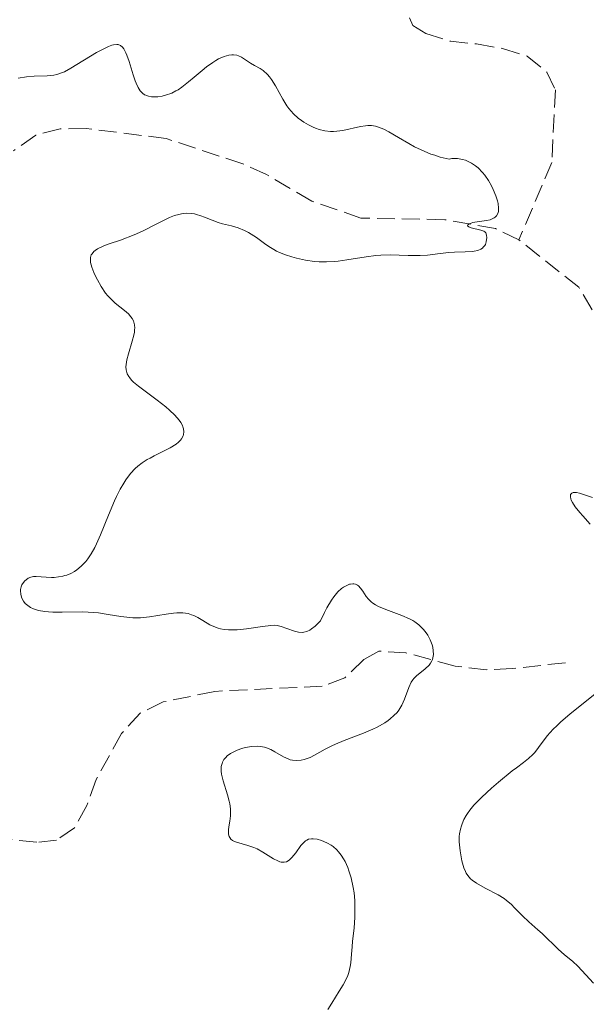
# Model space of a CAD drawing. Units: metres. Extents: x 625499 to 628979, y 4674035 to 4676410.
# Drawn here: x 627631 to 627686, y 4676064 to 4676161 of the extents above; entities that cross this region are included whole.
import ezdxf

# ---------------------------------------------------------------- set-up
doc = ezdxf.new("R2010")
doc.units = ezdxf.units.M
doc.header["$MEASUREMENT"] = 0
doc.linetypes.add('DGN Style 3', pattern=[2.435891, 1.739922, -0.695969])
doc.layers.add('Barranco lineal', color=142, linetype='DGN Style 3', lineweight=13)
doc.layers.add('Curva de nivel intermedia', color=30, linetype='Continuous', lineweight=0)

msp = doc.modelspace()

# ---------------------------------------------------------------- linework, layer by layer
at = {"layer": 'Barranco lineal', "color": 142, "linetype": 'DGN Style 3', "lineweight": 13}
for points in [[(627668.18, 4676163.18, 331.68), (627669.51, 4676160.18, 331.68), (627670.79, 4676159.41, 331.68), (627673.15, 4676158.66, 331.31), (627675.73, 4676158.38, 331.31), (627678.28, 4676157.94, 330.93), (627680.68, 4676157.19, 330.93), (627682.61, 4676155.63, 330.56), (627683.44, 4676153.9, 330.56), (627683.1, 4676146.8, 330.56), (627679.87, 4676139.22, 330.56)], [(627679.87, 4676139.22, 330.56), (627677.57, 4676140.31, 330.38), (627672.62, 4676141.19, 329.93), (627664.42, 4676141.35, 329.81), (627659.62, 4676143.01, 329.81), (627655.19, 4676145.61, 329.45), (627652.87, 4676146.65, 329.07), (627645.38, 4676149.13, 329.07), (627637.57, 4676150.11, 329.07), (627635.03, 4676150.07, 329.07), (627632.63, 4676149.46, 328.7), (627630.47, 4676147.94, 328.7)], [(627710.4, 4676132.12, 332.05), (627707.91, 4676131.93, 332.05), (627702.91, 4676130.88, 331.68), (627697.72, 4676130.48, 331.68), (627695.18, 4676129.8, 331.31), (627689.94, 4676129.71, 331.31), (627688.34, 4676130.63, 331.31), (627687.04, 4676132.36, 330.94), (627685.73, 4676134.57, 330.94), (627679.87, 4676139.22, 330.56)], [(627684.43, 4676097.84, 332.42), (627679.2, 4676097.27, 330.93), (627676.72, 4676097.16, 330.66), (627673.63, 4676097.5, 330.56), (627668.83, 4676098.81, 329.82), (627666.19, 4676098.97, 329.81), (627664.72, 4676098.14, 329.81), (627662.85, 4676096.36, 329.81), (627660.63, 4676095.53, 329.81), (627650.15, 4676095.04, 329.44), (627645.09, 4676094, 329.44), (627642.86, 4676092.91, 329.09), (627641.01, 4676090.91, 329.07), (627638.54, 4676086.42, 329.07), (627637.63, 4676083.86, 329.07), (627636.43, 4676081.67, 329.07), (627634.66, 4676080.47, 329.07), (627632.76, 4676080.28, 328.7), (627630.05, 4676080.56, 328.7)]]:
    msp.add_polyline3d(points, dxfattribs=at)
at = {"layer": 'Curva de nivel intermedia', "color": 30, "linetype": 'Continuous', "lineweight": 0, "flags": 128}
for points, elevation in [([(627630.93, 4676155.02), (627631.72, 4676155.17), (627632.47, 4676155.23), (627633.74, 4676155.26), (627634.39, 4676155.32), (627634.7, 4676155.38), (627635.17, 4676155.55), (627635.44, 4676155.67), (627636.06, 4676156.01), (627638.59, 4676157.54), (627639.41, 4676157.98), (627639.76, 4676158.14), (627640.07, 4676158.25), (627640.25, 4676158.3), (627640.57, 4676158.33), (627640.7, 4676158.32), (627640.93, 4676158.23), (627641.12, 4676158.06), (627641.24, 4676157.92), (627641.44, 4676157.53), (627641.55, 4676157.27), (627641.76, 4676156.66), (627642.17, 4676155.36), (627642.36, 4676154.78), (627642.46, 4676154.54), (627642.65, 4676154.12), (627642.84, 4676153.81), (627642.98, 4676153.65), (627643.08, 4676153.56), (627643.28, 4676153.42), (627643.41, 4676153.36), (627643.67, 4676153.27), (627643.95, 4676153.22), (627644.15, 4676153.2), (627644.56, 4676153.21), (627645.01, 4676153.28), (627645.32, 4676153.36), (627645.93, 4676153.58), (627646.34, 4676153.78), (627646.56, 4676153.91), (627646.92, 4676154.16), (627647.57, 4676154.67), (627648.11, 4676155.12), (627648.91, 4676155.8), (627649.33, 4676156.13), (627649.94, 4676156.58), (627650.24, 4676156.77), (627650.52, 4676156.93), (627651.05, 4676157.16)], 330), ([(627651.05, 4676157.16), (627651.52, 4676157.29), (627651.8, 4676157.32), (627651.98, 4676157.32), (627652.3, 4676157.28), (627652.46, 4676157.23), (627652.75, 4676157.09), (627653.64, 4676156.5), (627654.02, 4676156.29), (627654.57, 4676155.97), (627654.86, 4676155.77), (627655.29, 4676155.39), (627655.49, 4676155.16), (627655.69, 4676154.9), (627656.07, 4676154.3), (627656.8, 4676152.97), (627657.19, 4676152.34), (627657.39, 4676152.06), (627657.83, 4676151.55), (627658.29, 4676151.12), (627658.62, 4676150.88), (627658.84, 4676150.73), (627659.29, 4676150.46), (627659.75, 4676150.24), (627659.99, 4676150.14), (627660.35, 4676150.02), (627660.9, 4676149.89), (627661.47, 4676149.83), (627661.76, 4676149.83), (627662.06, 4676149.85), (627662.66, 4676149.93), (627664.4, 4676150.31), (627664.87, 4676150.38), (627665.1, 4676150.4), (627665.46, 4676150.39), (627665.84, 4676150.33), (627666.05, 4676150.28), (627666.5, 4676150.11), (627666.75, 4676150), (627667.16, 4676149.79), (627668.11, 4676149.23), (627669.12, 4676148.63), (627669.68, 4676148.32), (627670.61, 4676147.88), (627671.28, 4676147.61), (627671.64, 4676147.49), (627672.19, 4676147.32), (627673.06, 4676147.12), (627673.33, 4676147.16), (627673.86, 4676147.17), (627674.35, 4676147.09), (627674.66, 4676147), (627674.86, 4676146.92), (627675.24, 4676146.73), (627675.63, 4676146.45), (627675.88, 4676146.25), (627676.32, 4676145.79), (627676.53, 4676145.54), (627676.89, 4676145.02), (627677.19, 4676144.5), (627677.36, 4676144.15), (627677.63, 4676143.51), (627677.78, 4676143.04), (627677.84, 4676142.76), (627677.89, 4676142.3), (627677.89, 4676142.11), (627677.87, 4676142), (627677.81, 4676141.8), (627677.67, 4676141.56), (627677.54, 4676141.44), (627677.45, 4676141.37), (627677.25, 4676141.26), (627677.07, 4676141.19), (627676.7, 4676141.1), (627675.58, 4676140.95), (627675.37, 4676140.9), (627675.04, 4676140.79), (627674.89, 4676140.69), (627674.86, 4676140.59), (627674.97, 4676140.49), (627675.21, 4676140.39), (627676.14, 4676140.15), (627676.43, 4676140.06), (627676.53, 4676140), (627676.63, 4676139.9), (627676.71, 4676139.69), (627676.73, 4676139.42), (627676.72, 4676139.26), (627676.68, 4676139.01), (627676.6, 4676138.77), (627676.54, 4676138.66), (627676.39, 4676138.49), (627676.3, 4676138.41), (627676.14, 4676138.31), (627675.85, 4676138.18), (627675.51, 4676138.1), (627675.31, 4676138.07), (627674.63, 4676138.03), (627673.59, 4676138.01), (627673.03, 4676137.98), (627672.18, 4676137.87)], 330), ([(627672.18, 4676137.87), (627670.93, 4676137.71), (627670.23, 4676137.67), (627669.06, 4676137.69), (627667.3, 4676137.74), (627666.37, 4676137.71), (627665.89, 4676137.67), (627664.93, 4676137.55), (627663.06, 4676137.25), (627662.2, 4676137.13), (627661.8, 4676137.09), (627661.05, 4676137.06), (627660.34, 4676137.07), (627659.89, 4676137.11), (627659.01, 4676137.24), (627658.13, 4676137.43), (627657.69, 4676137.55), (627657.06, 4676137.75), (627656.46, 4676137.99), (627656.19, 4676138.12), (627655.93, 4676138.26), (627655.44, 4676138.55), (627655.01, 4676138.85), (627654.47, 4676139.25), (627654.21, 4676139.44), (627653.7, 4676139.78), (627653.44, 4676139.94), (627653.04, 4676140.14), (627652.43, 4676140.39), (627651.78, 4676140.58), (627650.91, 4676140.79), (627650.48, 4676140.91), (627649.87, 4676141.13), (627649.13, 4676141.44), (627648.79, 4676141.57), (627648.36, 4676141.71), (627648.15, 4676141.75), (627647.84, 4676141.8), (627647.36, 4676141.82), (627646.89, 4676141.77), (627646.64, 4676141.71), (627646.21, 4676141.59), (627645.73, 4676141.4), (627645.46, 4676141.28), (627644.55, 4676140.81), (627643.09, 4676140.06), (627642.26, 4676139.7), (627640.93, 4676139.2), (627639.8, 4676138.81), (627639.3, 4676138.62), (627638.69, 4676138.33), (627638.45, 4676138.18), (627638.33, 4676138.07), (627638.14, 4676137.86), (627638.07, 4676137.74), (627637.99, 4676137.49), (627637.98, 4676137.21), (627638, 4676137.01), (627638.12, 4676136.55), (627638.32, 4676136.02), (627638.44, 4676135.74), (627638.66, 4676135.3), (627639.03, 4676134.64), (627639.46, 4676134.01), (627639.69, 4676133.73), (627639.93, 4676133.47), (627640.41, 4676133.01), (627641.32, 4676132.29), (627641.69, 4676131.97), (627641.95, 4676131.68), (627642.06, 4676131.52), (627642.18, 4676131.28), (627642.26, 4676131.03), (627642.29, 4676130.89), (627642.31, 4676130.59), (627642.3, 4676130.43), (627642.28, 4676130.18), (627642.23, 4676129.9), (627642.08, 4676129.3), (627641.7, 4676128.05), (627641.55, 4676127.47), (627641.47, 4676127.01), (627641.46, 4676126.8), (627641.48, 4676126.51), (627641.54, 4676126.23), (627641.59, 4676126.1), (627641.73, 4676125.83), (627641.82, 4676125.7), (627641.99, 4676125.5), (627642.19, 4676125.3), (627642.68, 4676124.89), (627644.52, 4676123.54), (627645.35, 4676122.89), (627645.73, 4676122.56), (627646.25, 4676122.06), (627646.66, 4676121.58), (627646.82, 4676121.34), (627646.97, 4676121.06), (627647.03, 4676120.93), (627647.09, 4676120.73), (627647.12, 4676120.44)], 330), ([(627647.12, 4676120.44), (627647.08, 4676120.16), (627647.04, 4676120.03), (627646.89, 4676119.76), (627646.79, 4676119.63), (627646.6, 4676119.43), (627646.37, 4676119.24), (627645.79, 4676118.88), (627645.13, 4676118.53), (627644.23, 4676118.08), (627643.81, 4676117.86), (627643.53, 4676117.71), (627643.04, 4676117.39), (627642.62, 4676117.07), (627642.37, 4676116.85), (627641.91, 4676116.35), (627641.46, 4676115.75), (627641.24, 4676115.41), (627640.89, 4676114.81), (627640.53, 4676114.09), (627640.35, 4676113.69), (627639.76, 4676112.29), (627638.97, 4676110.34), (627638.59, 4676109.48), (627638.41, 4676109.11), (627638.07, 4676108.49), (627637.74, 4676108), (627637.52, 4676107.73), (627637.09, 4676107.28), (627636.65, 4676106.93), (627636.42, 4676106.77), (627636.06, 4676106.58), (627635.68, 4676106.42), (627635.49, 4676106.36), (627635.29, 4676106.31), (627634.87, 4676106.23), (627634.45, 4676106.19), (627634.18, 4676106.18), (627633.66, 4676106.2), (627632.69, 4676106.28), (627632.41, 4676106.27), (627632.28, 4676106.25), (627632.15, 4676106.21), (627631.91, 4676106.11), (627631.69, 4676105.96), (627631.56, 4676105.84), (627631.35, 4676105.57), (627631.29, 4676105.47), (627631.2, 4676105.25), (627631.16, 4676105.02), (627631.15, 4676104.86), (627631.17, 4676104.55), (627631.24, 4676104.24), (627631.3, 4676104.09), (627631.43, 4676103.86), (627631.61, 4676103.64), (627631.73, 4676103.53), (627631.99, 4676103.34), (627632.14, 4676103.25), (627632.41, 4676103.12), (627632.9, 4676102.96), (627633.53, 4676102.85), (627633.89, 4676102.82), (627634.3, 4676102.8), (627635.21, 4676102.79), (627637.25, 4676102.81), (627638.28, 4676102.76), (627638.77, 4676102.71), (627639.73, 4676102.57), (627640.95, 4676102.37), (627641.54, 4676102.29), (627642.14, 4676102.24), (627642.43, 4676102.23), (627642.87, 4676102.24), (627643.75, 4676102.32), (627645.39, 4676102.59), (627646.1, 4676102.69), (627646.43, 4676102.72), (627647.02, 4676102.71), (627647.55, 4676102.64), (627647.88, 4676102.54), (627648.09, 4676102.46), (627648.5, 4676102.26), (627648.97, 4676101.98), (627649.66, 4676101.56), (627650.04, 4676101.38), (627650.47, 4676101.22), (627650.7, 4676101.16), (627651.07, 4676101.09), (627651.47, 4676101.05), (627651.75, 4676101.05), (627652.34, 4676101.07), (627653.24, 4676101.16), (627654.82, 4676101.4), (627655.62, 4676101.49), (627656.01, 4676101.5), (627656.23, 4676101.48), (627656.64, 4676101.38), (627657.17, 4676101.2), (627657.94, 4676100.93), (627658.33, 4676100.84)], 330), ([(627687.07, 4676113.99), (627686.19, 4676114.3), (627685.8, 4676114.42), (627685.5, 4676114.49), (627685.37, 4676114.5), (627685.19, 4676114.49), (627685.05, 4676114.44), (627684.93, 4676114.29), (627684.91, 4676114.07), (627684.95, 4676113.87), (627685, 4676113.74), (627685.11, 4676113.52), (627685.39, 4676113.1), (627685.82, 4676112.54), (627686.11, 4676112.2), (627686.85, 4676111.39)], 335), ([(627658.33, 4676100.84), (627658.67, 4676100.81), (627658.85, 4676100.82), (627659.13, 4676100.89), (627659.43, 4676101.03), (627659.59, 4676101.14), (627659.95, 4676101.42), (627660.15, 4676101.61), (627660.47, 4676101.95), (627660.86, 4676102.76), (627661.11, 4676103.22), (627661.56, 4676103.97), (627661.78, 4676104.28), (627662.17, 4676104.76), (627662.52, 4676105.09), (627662.73, 4676105.24), (627663.11, 4676105.44), (627663.3, 4676105.51), (627663.41, 4676105.54), (627663.63, 4676105.57), (627663.73, 4676105.56), (627663.91, 4676105.52), (627664.08, 4676105.44), (627664.19, 4676105.36), (627664.38, 4676105.15), (627664.6, 4676104.83), (627664.95, 4676104.33), (627665.17, 4676104.07), (627665.44, 4676103.81), (627665.59, 4676103.68), (627665.86, 4676103.5), (627666.16, 4676103.34), (627666.87, 4676103.04), (627668.43, 4676102.46), (627669.17, 4676102.14), (627669.5, 4676101.96), (627669.71, 4676101.83), (627670.08, 4676101.55), (627670.25, 4676101.4), (627670.55, 4676101.1), (627670.81, 4676100.77), (627670.96, 4676100.55), (627671.21, 4676100.08), (627671.39, 4676099.6), (627671.45, 4676099.36), (627671.5, 4676099), (627671.51, 4676098.65), (627671.49, 4676098.48), (627671.42, 4676098.16), (627671.36, 4676098.01), (627671.24, 4676097.8), (627671.09, 4676097.6), (627670.72, 4676097.25), (627669.86, 4676096.57), (627669.6, 4676096.31), (627669.49, 4676096.17), (627669.34, 4676095.94), (627669.1, 4676095.41), (627668.7, 4676094.26), (627668.44, 4676093.68), (627668.14, 4676093.21), (627667.96, 4676092.98), (627667.65, 4676092.66), (627667.29, 4676092.34), (627667.09, 4676092.19), (627666.76, 4676091.97), (627666.01, 4676091.55), (627665.59, 4676091.35), (627664.67, 4676090.96), (627662.78, 4676090.22), (627661.94, 4676089.87), (627661.57, 4676089.7), (627660.92, 4676089.37), (627659.9, 4676088.8), (627659.46, 4676088.58), (627659.07, 4676088.42), (627658.88, 4676088.36), (627658.59, 4676088.3), (627658.16, 4676088.26), (627657.73, 4676088.3), (627657.52, 4676088.35), (627657.3, 4676088.43), (627656.87, 4676088.63), (627656.02, 4676089.13), (627655.61, 4676089.35), (627655.2, 4676089.51), (627655.01, 4676089.57), (627654.6, 4676089.65), (627654.33, 4676089.67), (627653.75, 4676089.65), (627653.12, 4676089.53), (627652.79, 4676089.45), (627652.32, 4676089.28), (627651.87, 4676089.07), (627651.67, 4676088.95), (627651.35, 4676088.72), (627651.21, 4676088.58), (627651.03, 4676088.36), (627650.9, 4676088.11), (627650.85, 4676087.97), (627650.78, 4676087.67)], 330), ([(627687.5, 4676094.91), (627684.86, 4676092.82), (627683.97, 4676092.06), (627683.58, 4676091.68), (627683.23, 4676091.33), (627682.65, 4676090.67), (627681.79, 4676089.53), (627681.42, 4676089.06), (627681.22, 4676088.85), (627680.8, 4676088.46), (627680.34, 4676088.09), (627679.63, 4676087.56), (627679.23, 4676087.25), (627677.88, 4676086.16), (627677.19, 4676085.56), (627676.24, 4676084.68), (627675.48, 4676083.89), (627675.08, 4676083.41), (627674.86, 4676083.1), (627674.73, 4676082.89), (627674.5, 4676082.49), (627674.32, 4676082.09), (627674.25, 4676081.88), (627674.16, 4676081.57), (627674.07, 4676081.09), (627674.05, 4676080.84), (627674.04, 4676080.3), (627674.06, 4676080.02), (627674.12, 4676079.43), (627674.22, 4676078.84)], 335), ([(627650.78, 4676087.67), (627650.77, 4676087.5), (627650.77, 4676087.23), (627650.81, 4676086.93), (627650.95, 4676086.27), (627651.37, 4676084.91), (627651.54, 4676084.29), (627651.61, 4676084.02), (627651.68, 4676083.54), (627651.69, 4676083.12), (627651.67, 4676082.86), (627651.6, 4676082.34), (627651.5, 4676081.77), (627651.47, 4676081.49), (627651.48, 4676081.08), (627651.55, 4676080.84), (627651.6, 4676080.73), (627651.72, 4676080.58), (627651.87, 4676080.46), (627651.99, 4676080.39), (627652.28, 4676080.28), (627653.37, 4676079.97), (627653.97, 4676079.76), (627654.27, 4676079.62), (627654.84, 4676079.31), (627655.87, 4676078.66), (627656.3, 4676078.44), (627656.5, 4676078.36), (627656.62, 4676078.34), (627656.84, 4676078.31), (627656.94, 4676078.32), (627657.14, 4676078.37), (627657.32, 4676078.47), (627657.44, 4676078.55), (627657.66, 4676078.77), (627658.05, 4676079.25), (627658.55, 4676079.94), (627658.8, 4676080.23), (627659.01, 4676080.42), (627659.13, 4676080.49), (627659.3, 4676080.57), (627659.6, 4676080.62), (627659.77, 4676080.61), (627660.16, 4676080.56), (627660.58, 4676080.45), (627660.8, 4676080.36), (627661.16, 4676080.2), (627661.53, 4676079.98), (627661.71, 4676079.85), (627662.07, 4676079.53), (627662.25, 4676079.35), (627662.5, 4676079.02), (627662.73, 4676078.66), (627662.88, 4676078.38), (627663.14, 4676077.79), (627663.26, 4676077.47), (627663.47, 4676076.79), (627663.68, 4676075.84), (627663.76, 4676075.34), (627663.83, 4676074.59), (627663.85, 4676074.03), (627663.84, 4676072.93), (627663.76, 4676071.88), (627663.62, 4676070.61), (627663.56, 4676070.05), (627663.51, 4676069.32), (627663.44, 4676068.49), (627663.39, 4676068.11), (627663.25, 4676067.54), (627663.15, 4676067.25), (627663.02, 4676066.95), (627662.69, 4676066.32), (627662.31, 4676065.69), (627661.57, 4676064.52), (627661.19, 4676063.9)], 330), ([(627674.22, 4676078.84), (627674.3, 4676078.46), (627674.5, 4676077.78), (627674.65, 4676077.41), (627674.73, 4676077.24), (627674.88, 4676077.01), (627675.15, 4676076.7), (627675.32, 4676076.55), (627675.74, 4676076.26), (627676.58, 4676075.79), (627677.85, 4676075.12), (627678.42, 4676074.76), (627678.67, 4676074.58), (627679.11, 4676074.21), (627679.48, 4676073.84), (627679.96, 4676073.32), (627680.21, 4676073.07), (627680.83, 4676072.49), (627681.72, 4676071.72), (627682.15, 4676071.34), (627683.74, 4676069.77), (627684.3, 4676069.3), (627685.14, 4676068.59), (627685.62, 4676068.14), (627686.41, 4676067.31), (627687.18, 4676066.5)], 335)]:
    msp.add_lwpolyline(points, dxfattribs=dict(at, elevation=elevation))

doc.saveas('drawing.dxf')
